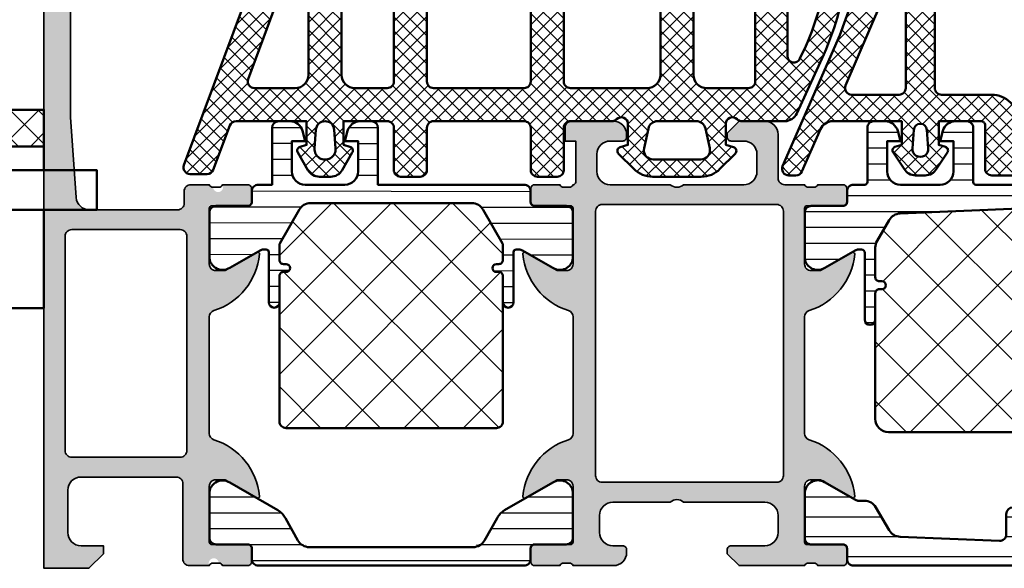
# Model space of a CAD drawing. Units: millimetres. Extents: x 2340 to 23610, y 389 to 3723.
# Drawn here: x 3921 to 3995, y 1771 to 1812 of the extents above; entities that cross this region are included whole.
import ezdxf

# ---------------------------------------------------------------- set-up
doc = ezdxf.new("R2010")
doc.units = ezdxf.units.MM
for name, color, linetype, lineweight in [('S03_AL_Kontur', 255, 'Continuous', 35), ('S04_AL_Schraffur', 253, 'Continuous', 25), ('S05_EPDM_Kontur', 43, 'Continuous', 50), ('S06_EPDM_Schraffur', 43, 'Continuous', 25), ('S07_Isolation_Kontur', 91, 'Continuous', 50), ('S08_Isolation_Schraffur', 91, 'Continuous', 25), ('S13_Zubehör_Kontur', 32, 'Continuous', 50), ('S14_Zubehör_Schraffur', 33, 'Continuous', 25)]:
    doc.layers.add(name, color=color, linetype=linetype, lineweight=lineweight)
pattern_1 = [(45, (0, 0), (-0.53033, 0.53033), []), (135, (0, 0), (-0.53033, -0.53033), [])]

# ---------------------------------------------------------------- blocks, each defined once
blk = doc.blocks.new('284828_s')
at = {"layer": 'S06_EPDM_Schraffur'}
h = blk.add_hatch(dxfattribs=at)
h.set_pattern_fill('NETZ', color=256, scale=0.75, angle=45)
h.set_pattern_definition(pattern_1)
edge = h.paths.add_edge_path()
edge.add_line((13.778, 12.691), (22.678, 12.297))
edge.add_arc((22.7, 12.797), 0.5, 267.49999, 360)
edge.add_line((23.2, 12.797), (23.2, 13.7))
edge.add_arc((23.3, 13.7), 0.1, 90, 180, ccw=False)
edge.add_line((23.3, 13.8), (23.9, 13.8))
edge.add_arc((23.9, 13.7), 0.1, 0, 90, ccw=False)
edge.add_line((24, 13.7), (24, 12.731))
edge.add_arc((24.5, 12.731), 0.5, 180, 267.49999)
edge.add_line((24.478, 12.232), (25.127, 12.204))
edge.add_arc((24.996, 9.206), 3, 25, 87.49999, ccw=False)
edge.add_line((27.715, 10.474), (31.813, 1.686))
edge.add_arc((32.266, 1.898), 0.5, 205, 270)
edge.add_line((32.266, 1.398), (34.26, 1.398))
edge.add_line((34.26, 1.398), (34.26, -0.3))
edge.add_arc((34.26, -0.8), 0.5, -30, 90, ccw=False)
edge.add_line((34.693, -1.05), (33.798, -2.6))
edge.add_line((33.798, -2.6), (6.9, -2.6))
edge.add_arc((6.9, -2.1), 0.5, 180, 270, ccw=False)
edge.add_line((6.4, -2.1), (6.4, 1.2))
edge.add_arc((6.1, 1.2), 0.3, 0, 90)
edge.add_line((6.1, 1.5), (2.9, 1.5))
edge.add_line((2.9, 1.5), (2.9, -0.299))
edge.add_line((2.9, -0.299), (3.415, -0.437))
edge.add_arc((3.3, -0.715), 0.3, -22.50249, 67.50128, ccw=False)
edge.add_line((3.577, -0.829), (2.728, -2.099))
edge.add_arc((1.862, -1.6), 1, 270.01192, 330.0087, ccw=False)
edge.add_line((1.862, -2.599), (1.138, -2.6))
edge.add_arc((1.138, -1.6), 1, 209.99077, 270.00762, ccw=False)
edge.add_line((0.272, -2.1), (-0.577, -0.829))
edge.add_arc((-0.3, -0.715), 0.3, 112.49375, 202.50366, ccw=False)
edge.add_line((-0.415, -0.437), (0.1, -0.299))
edge.add_line((0.1, -0.299), (0.1, 1.5))
edge.add_line((0.1, 1.5), (-5.128, 1.5))
edge.add_arc((-5.128, 0.5), 1, 90, 156.36839)
edge.add_line((-6.044, 0.901), (-7.446, -2.303))
edge.add_arc((-7.903, -2.1), 0.5, 269.93347, 336.0791, ccw=False)
edge.add_line((-7.904, -2.6), (-8.45, -2.6))
edge.add_arc((-8.45, -2.1), 0.5, 156.63797, 269.93347, ccw=False)
edge.add_line((-8.909, -1.902), (-4.576, 7.996))
edge.add_line((-4.576, 7.996), (-1.686, 16.046))
edge.add_line((-1.686, 16.046), (-0.592, 19.288))
edge.add_arc((0.532, 18.908), 1.186, 96.24971, 161.34442, ccw=False)
edge.add_line((0.403, 20.087), (1.461, 20.086))
edge.add_arc((1.367, 19.3), 0.792, 11.72766, 83.20166, ccw=False)
edge.add_line((2.142, 19.461), (2.776, 17.206))
edge.add_arc((-0.077, 16.278), 3, -55.40231, 18.0084, ccw=False)
edge.add_arc((1.456, 14.056), 0.3, 187.99971, 304.59769, ccw=False)
edge.add_line((1.159, 14.014), (0.759, 16.863))
edge.add_line((0.759, 16.863), (1.057, 18.746))
edge.add_line((1.057, 18.746), (1.058, 18.978))
edge.add_arc((0.659, 18.827), 0.426, 20.75902, 164.27513)
edge.add_line((0.249, 18.943), (-0.04, 13.809))
edge.add_arc((0.459, 13.781), 0.5, 176.78285, 267.49999)
edge.add_line((0.438, 13.282), (11.978, 12.771))
edge.add_arc((12, 13.27), 0.5, 267.46631, 360)
edge.add_line((12.5, 13.27), (12.5, 13.8))
edge.add_arc((12.6, 13.8), 0.1, 90, 180, ccw=False)
edge.add_line((12.6, 13.9), (13.2, 13.9))
edge.add_arc((13.2, 13.8), 0.1, 0, 90, ccw=False)
edge.add_line((13.3, 13.8), (13.3, 13.191))
edge.add_arc((13.8, 13.191), 0.5, 180, 267.46631)
edge = h.paths.add_edge_path(flags=16)
edge.add_arc((16.6, 9.564), 0.5, 360, 447.5)
edge.add_line((16.622, 10.063), (11.822, 10.273))
edge.add_arc((11.8, 9.773), 0.5, 87.5, 180)
edge.add_line((11.3, 9.773), (11.3, 4.6))
edge.add_arc((10.2, 4.6), 1.1, 180, 360, ccw=False)
edge.add_line((9.1, 4.6), (9.1, 9.913))
edge.add_arc((8.6, 9.913), 0.5, 360, 447.5)
edge.add_line((8.622, 10.412), (3.122, 10.653))
edge.add_arc((3.1, 10.153), 0.5, 87.5, 180)
edge.add_line((2.6, 10.153), (2.6, 4))
edge.add_arc((3.1, 4), 0.5, 180, 270)
edge.add_line((3.1, 3.5), (6.9, 3.5))
edge.add_arc((6.9, 1.5), 2, 0, 90, ccw=False)
edge.add_line((8.9, 1.5), (8.9, 0.3))
edge.add_arc((9.4, 0.3), 0.5, 180, 270)
edge.add_line((9.4, -0.2), (16.6, -0.2))
edge.add_arc((16.6, 0.3), 0.5, 270, 360)
edge.add_line((17.1, 0.3), (17.1, 9.564))
edge = h.paths.add_edge_path(flags=16)
edge.add_arc((25.001, 9.197), 0.5, 25, 87.5)
edge.add_line((25.023, 9.696), (19.822, 9.923))
edge.add_arc((19.8, 9.424), 0.5, 87.5, 180)
edge.add_line((19.3, 9.424), (19.3, 0.3))
edge.add_arc((19.8, 0.3), 0.5, 180, 270)
edge.add_line((19.8, -0.2), (29.149, -0.2))
edge.add_arc((29.149, 0.3), 0.5, 270, 385)
edge.add_line((29.603, 0.511), (25.454, 9.408))
edge = h.paths.add_edge_path(flags=16)
edge.add_arc((-0.978, 10.331), 0.5, 87.5, 156.78193, ccw=False)
edge.add_line((-0.956, 10.831), (-0.078, 10.792))
edge.add_arc((-0.1, 10.293), 0.5, 0, 87.5, ccw=False)
edge.add_line((0.4, 10.293), (0.4, 4))
edge.add_arc((-0.1, 4), 0.5, 270, 360, ccw=False)
edge.add_line((-0.1, 3.5), (-3.694, 3.5))
edge.add_arc((-3.694, 4), 0.5, 156.78193, 270, ccw=False)
edge.add_line((-4.153, 4.197), (-1.437, 10.528))
edge = h.paths.add_edge_path(flags=16)
edge.add_arc((1.5, -0.6), 0.6, 175.90395, 364.09605)
edge.add_line((2.098, -0.557), (1.999, 0.836))
edge.add_arc((1.5, 0.8), 0.5, 4.09605, 175.90395)
edge.add_line((1.001, 0.836), (0.902, -0.557))
at = {"layer": 'S05_EPDM_Kontur'}
for points in [[(13.778, 12.691), (22.678, 12.297, 0.427052), (23.2, 12.797), (23.2, 13.7, -0.414214), (23.3, 13.8), (23.9, 13.8, -0.414214), (24, 13.7), (24, 12.731, 0.401491), (24.478, 12.232), (25.127, 12.204, -0.279675), (27.715, 10.474), (31.813, 1.686, 0.291473), (32.266, 1.398), (34.26, 1.398), (34.26, -0.3, -0.57735), (34.693, -1.05), (33.798, -2.6), (6.9, -2.6, -0.414214), (6.4, -2.1), (6.4, 1.2, 0.414214), (6.1, 1.5), (2.9, 1.5), (2.9, -0.299), (3.415, -0.437, -0.414233), (3.577, -0.829), (2.728, -2.099, -0.267934), (1.862, -2.599), (1.138, -2.6, -0.268028), (0.272, -2.1), (-0.577, -0.829, -0.414264), (-0.415, -0.437), (0.1, -0.299), (0.1, 1.5), (-5.128, 1.5, 0.297963), (-6.044, 0.901), (-7.446, -2.303, -0.296905), (-7.904, -2.6), (-8.45, -2.6, -0.538982), (-8.909, -1.902), (-4.576, 7.996), (-1.686, 16.046), (-0.592, 19.288, -0.291922), (0.403, 20.087), (1.461, 20.086, -0.322384), (2.142, 19.461), (2.776, 17.206, -0.331739), (1.626, 13.809, -0.557725), (1.159, 14.014), (0.759, 16.863), (1.057, 18.746), (1.058, 18.978, 0.723322), (0.249, 18.943), (-0.04, 13.809, 0.417884), (0.438, 13.282), (11.978, 12.771, 0.427226), (12.5, 13.27), (12.5, 13.8, -0.414214), (12.6, 13.9), (13.2, 13.9, -0.414214), (13.3, 13.8), (13.3, 13.191, 0.40132)], [(-1.437, 10.528, -0.311858), (-0.956, 10.831), (-0.078, 10.792, -0.401491), (0.4, 10.293), (0.4, 4, -0.414214), (-0.1, 3.5), (-3.694, 3.5, -0.538546), (-4.153, 4.197)], [(17.1, 9.564, 0.401491), (16.622, 10.063), (11.822, 10.273, 0.427052), (11.3, 9.773), (11.3, 4.6, -1), (9.1, 4.6), (9.1, 9.913, 0.401491), (8.622, 10.412), (3.122, 10.653, 0.427052), (2.6, 10.153), (2.6, 4, 0.414214), (3.1, 3.5), (6.9, 3.5, -0.414214), (8.9, 1.5), (8.9, 0.3, 0.414214), (9.4, -0.2), (16.6, -0.2, 0.414214), (17.1, 0.3)], [(25.454, 9.408, 0.279675), (25.023, 9.696), (19.822, 9.923, 0.427052), (19.3, 9.424), (19.3, 0.3, 0.414214), (19.8, -0.2), (29.149, -0.2, 0.548619), (29.603, 0.511)], [(0.902, -0.557, 1.074172), (2.098, -0.557), (1.999, 0.836, 0.930949), (1.001, 0.836)]]:
    blk.add_lwpolyline(points, format="xyb", close=True, dxfattribs=at)
blk = doc.blocks.new('284895_s')
at = {"layer": 'S06_EPDM_Schraffur'}
h = blk.add_hatch(dxfattribs=at)
h.set_pattern_fill('NETZ', color=256, scale=0.75, angle=45)
h.set_pattern_definition(pattern_1)
h.paths.add_polyline_path([(21.227, 24.937, -0.36397), (21.72, 25.35), (22.4, 25.35, 0.414214), (22.9, 25.85), (22.9, 27.05, 0.414214), (22.4, 27.55), (20.75, 27.55, -0.315299), (20.28, 27.879), (16.245, 38.967, 0.338355), (13.176, 40.931, 0.08626), (6.548, 39.2), (2.085, 37.167, 0.293867), (1.5, 36.257), (1.5, 33.014, 0.201513), (1.65, 32.657, -0.671801), (1.3, 31.8), (-0.3, 31.8), (-0.455, 32.378, 0.57735), (-0.957, 32.512), (-2.114, 31.355, 0.198912), (-2.7, 29.94), (-2.7, 26.26, 0.198912), (-2.114, 24.845), (-0.957, 23.688, 0.57735), (-0.455, 23.822), (-0.3, 24.4), (1.3, 24.4, -0.671801), (1.65, 23.543, 0.201513), (1.5, 23.186), (1.5, 20.05, -0.414214), (1, 19.55), (-2.2, 19.55, 0.414214), (-2.7, 19.05), (-2.7, 17.55, 0.414214), (-2.2, 17.05), (1, 17.05, -0.414214), (1.5, 16.55), (1.5, 9.7, -0.414214), (1, 9.2), (-2.2, 9.2, 0.414214), (-2.7, 8.7), (-2.7, 7.2, 0.414214), (-2.2, 6.7), (1, 6.7, -0.414214), (1.5, 6.2), (1.5, 2.9), (-0.3, 2.9), (-0.428, 3.378, 0.493145), (-0.868, 3.56), (-2.2, 2.791, 0.267949), (-2.7, 1.925), (-2.7, 1.075, 0.267949), (-2.2, 0.209), (-0.868, -0.56, 0.493145), (-0.428, -0.378), (-0.3, 0.1), (1.5, 0.1), (1.5, -5.232, -0.313086), (1.175, -5.701), (-2.175, -6.951, 0.313086), (-2.5, -7.419), (-2.5, -8.7, 0.523129), (-1.825, -9.168), (16.413, -2.363, -0.029175), (29.786, 1.756, 0.345417), (30.7, 2.921, 0.259119), (29.898, 4.364, 0.160908), (25.63, 5.398, -0.139081), (22.953, 5.926), (19.48, 7.695, -0.329751), (18.525, 9.612)])
h.paths.add_polyline_path([(17.194, 16.463), (15.987, 9.613, -0.36397), (15.494, 9.2), (4.5, 9.2, -0.414214), (4, 9.7), (4, 16.55, -0.414214), (4.5, 17.05), (16.702, 17.05, -0.466308)], flags=16)
h.paths.add_polyline_path([(17.319, 19.55), (4.5, 19.55, -0.414214), (4, 20.05), (4, 25.85, -0.414214), (5, 26.85), (17.294, 26.85, -0.315299), (18.234, 26.192), (18.643, 25.067, -0.131652), (18.666, 24.809), (17.812, 19.963, -0.36397)], flags=16)
h.paths.add_polyline_path([(15.369, 6.113), (14.922, 3.576, -0.36397), (13.937, 2.75), (5, 2.75, -0.414214), (4, 3.75), (4, 6.2, -0.414214), (4.5, 6.7), (14.877, 6.7, -0.466308)], flags=16)
h.paths.add_polyline_path([(19.084, 5.841), (22.801, 4.349, 0.138034), (26.303, 3.972, -0.159553), (29.38, 3.508, -0.729309), (29.262, 2.756, 0.023205), (18.355, 0.527, -0.544123), (17.125, 1.67), (17.727, 5.087, -0.476288)], flags=16)
h.paths.add_polyline_path([(15.656, 29.35), (5, 29.35, -0.414214), (4, 30.35), (4, 33.521, -0.414214), (4.5, 34.021), (15.034, 34.021, -0.315299), (15.504, 33.692), (16.596, 30.692, -0.520567)], flags=16)
h.paths.add_polyline_path([(14.232, -0.337), (14.199, -0.527, -0.266645), (13.879, -0.909), (4.673, -4.311, -0.522115), (4, -3.842), (4, -0.75, -0.414214), (5, 0.25), (13.74, 0.25, -0.466308)], flags=16)
h.paths.add_polyline_path([(14.85, 36.45), (6.434, 36.45, -0.806217), (6.226, 37.405), (7.17, 37.835, -0.08626), (13.301, 39.436, -0.338355), (14.835, 38.454), (15.32, 37.121, -0.520567)], flags=16)
h.paths.add_polyline_path([(0.952, 25.949), (-0.548, 25.617, -0.479656), (-1.4, 26.3), (-1.4, 29.9, -0.479656), (-0.548, 30.583), (0.952, 30.251, -0.351665), (1.5, 29.567), (1.5, 26.633, -0.351665)], flags=16)
h.paths.add_polyline_path([(0.85, 0.802), (-0.543, 0.702, -1.074172), (-0.543, 2.298), (0.85, 2.198, -0.930949)], flags=16)
at = {"layer": 'S05_EPDM_Kontur'}
for points in [[(-2.7, 29.94, -0.198912), (-2.114, 31.355), (-0.957, 32.512, -0.57735), (-0.455, 32.378), (-0.3, 31.8), (1.3, 31.8, 0.671801), (1.65, 32.657, -0.201513), (1.5, 33.014), (1.5, 36.257, -0.293867), (2.085, 37.167), (6.548, 39.2, -0.08626), (13.176, 40.931, -0.338355), (16.245, 38.967), (20.28, 27.879, 0.315299), (20.75, 27.55), (22.4, 27.55, -0.414214), (22.9, 27.05), (22.9, 25.85, -0.414214), (22.4, 25.35), (21.72, 25.35, 0.36397), (21.227, 24.937), (18.525, 9.612, 0.329751), (19.48, 7.695), (22.953, 5.926, 0.139081), (25.63, 5.398, -0.160908), (29.898, 4.364, -0.259119), (30.7, 2.921, -0.345417), (29.786, 1.756, 0.029175), (16.413, -2.363), (-1.825, -9.168, -0.523129), (-2.5, -8.7), (-2.5, -7.419, -0.313086), (-2.175, -6.951), (1.175, -5.701, 0.313086), (1.5, -5.232), (1.5, 0.1), (-0.3, 0.1), (-0.428, -0.378, -0.493145), (-0.868, -0.56), (-2.2, 0.209, -0.267949), (-2.7, 1.075), (-2.7, 1.925, -0.267949), (-2.2, 2.791), (-0.868, 3.56, -0.493145), (-0.428, 3.378), (-0.3, 2.9), (1.5, 2.9), (1.5, 6.2, 0.414214), (1, 6.7), (-2.2, 6.7, -0.414214), (-2.7, 7.2), (-2.7, 8.7, -0.414214), (-2.2, 9.2), (1, 9.2, 0.414214), (1.5, 9.7), (1.5, 16.55, 0.414214), (1, 17.05), (-2.2, 17.05, -0.414214), (-2.7, 17.55), (-2.7, 19.05, -0.414214), (-2.2, 19.55), (1, 19.55, 0.414214), (1.5, 20.05), (1.5, 23.186, -0.201513), (1.65, 23.543, 0.671801), (1.3, 24.4), (-0.3, 24.4), (-0.455, 23.822, -0.57735), (-0.957, 23.688), (-2.114, 24.845, -0.198912), (-2.7, 26.26)], [(14.85, 36.45, 0.520567), (15.32, 37.121), (14.835, 38.454, 0.338355), (13.301, 39.436, 0.08626), (7.17, 37.835), (6.226, 37.405, 0.806217), (6.434, 36.45)], [(15.504, 33.692), (16.596, 30.692, -0.520567), (15.656, 29.35), (5, 29.35, -0.414214), (4, 30.35), (4, 33.521, -0.414214), (4.5, 34.021), (15.034, 34.021, -0.315299)], [(-1.4, 26.3, 0.479656), (-0.548, 25.617), (0.952, 25.949, 0.351665), (1.5, 26.633), (1.5, 29.567, 0.351665), (0.952, 30.251), (-0.548, 30.583, 0.479656), (-1.4, 29.9)], [(4, 20.05), (4, 25.85, -0.414214), (5, 26.85), (17.294, 26.85, -0.315299), (18.234, 26.192), (18.643, 25.067, -0.131652), (18.666, 24.809), (17.812, 19.963, -0.36397), (17.319, 19.55), (4.5, 19.55, -0.414214)], [(17.194, 16.463, 0.466308), (16.702, 17.05), (4.5, 17.05, 0.414214), (4, 16.55), (4, 9.7, 0.414214), (4.5, 9.2), (15.494, 9.2, 0.36397), (15.987, 9.613)], [(15.369, 6.113), (14.922, 3.576, -0.36397), (13.937, 2.75), (5, 2.75, -0.414214), (4, 3.75), (4, 6.2, -0.414214), (4.5, 6.7), (14.877, 6.7, -0.466308)], [(29.38, 3.508, 0.159553), (26.303, 3.972, -0.138034), (22.801, 4.349), (19.084, 5.841, 0.476288), (17.727, 5.087), (17.125, 1.67, 0.544123), (18.355, 0.527, -0.023205), (29.262, 2.756, 0.729309)], [(0.85, 2.198), (-0.543, 2.298, 1.074172), (-0.543, 0.702), (0.85, 0.802, 0.930949)], [(4, -3.842), (4, -0.75, -0.414214), (5, 0.25), (13.74, 0.25, -0.466308), (14.232, -0.337), (14.199, -0.527, -0.266645), (13.879, -0.909), (4.673, -4.311, -0.522115)]]:
    blk.add_lwpolyline(points, format="xyb", close=True, dxfattribs=at)
blk = doc.blocks.new('208694_s')
at = {"layer": 'S14_Zubehör_Schraffur'}
h = blk.add_hatch(dxfattribs=at)
h.set_pattern_fill('NETZ', color=256, scale=1.5, angle=45, style=0)
h.set_pattern_definition([(45, (0, 0), (-1.06066, 1.06066), []), (135, (0, 0), (-1.06066, -1.06066), [])])
h.paths.add_polyline_path([(-3.001, 6.07), (-7.001, 2.07), (-7.001, -8.93), (-5.001, -8.93), (-5.001, 1.07), (-2.842, 3.296), (-0.001, 3.296), (-0.001, 6.07)])
at = {"layer": 'S13_Zubehör_Kontur'}
blk.add_line((-0.001, 1.5), (-0.001, 3.296), dxfattribs=at)
blk.add_lwpolyline([(-7.001, -8.93), (-7.001, 2.07), (-3.001, 6.07), (-0.001, 6.07), (-0.001, 3.296), (-2.842, 3.296), (-5.001, 1.07), (-5.001, -8.93)], close=True, dxfattribs=at)
for points in [[(-4.585, 1.5), (3.992, 1.5), (3.992, -1.5), (-5.001, -1.5)], [(-5.001, -8.93), (-0.001, -8.93), (0, -1.501)]]:
    blk.add_lwpolyline(points, dxfattribs=at)
blk = doc.blocks.new('365950_s')
at = {"layer": 'S04_AL_Schraffur'}
h = blk.add_hatch(color=256, dxfattribs=at)
h.dxf.hatch_style = 1
h.paths.add_polyline_path([(23, 12.5, -0.414214), (22.5, 13), (22.5, 13.7), (23.881, 16.093, 0.610538), (23.748, 16.299, 0.299201), (19.476, 12.848, -0.326134), (19, 12.5), (10.2, 12.5, -0.326134), (9.724, 12.848, 0.299201), (5.452, 16.299, 0.610538), (5.319, 16.093), (6.7, 13.7), (6.7, 13, -0.414214), (6.2, 12.5), (1.79, 12.5), (1.79, 15.4, 0.414214), (1.49, 15.7), (0.5, 15.7, 0.414214), (0.2, 15.4), (0.2, 13.5, -0.317837), (0.4, 13.217, -1.240872), (0.2, 12.5), (0.2, 11, 0.414214), (0.7, 10.5), (6.4, 10.5, -0.414214), (6.9, 10), (6.9, 2.8, -0.414214), (5.9, 1.8), (2.7, 1.8, -0.414214), (1.7, 2.8), (1.7, 4.5), (1.1, 4.5), (0, 3.4), (0, 0), (74, 0, 0.414214), (74.5, 0.5), (74.5, 4.5, 0.414214), (74, 5), (72.7, 5, 0.414214), (72.2, 4.5), (72.2, 4), (73.2, 4), (73.2, 2.5, -0.414214), (72.2, 1.5), (68.2, 1.5, -0.414214), (67.2, 2.5), (67.2, 4), (68.2, 4), (68.2, 4.5, 0.414214), (67.7, 5), (64.9, 5, 0.414214), (64.4, 4.5, 1.076163), (65.161, 3.739, -0.568801), (65.9, 3.3), (65.9, 2.5, -0.414214), (65.4, 2), (34.1, 2), (28.029, 2.434, -0.393479), (27.1, 3.431), (27.1, 10.1, -0.414214), (27.6, 10.6), (28.5, 10.6, 0.414214), (29, 11.1), (29, 12.5, -0.317837), (28.8, 12.783, -1.240872), (29, 13.5), (29, 15.4, 0.414214), (28.7, 15.7), (27.71, 15.7, 0.414214), (27.41, 15.4), (27.41, 12.5)])
h.paths.add_polyline_path([(25.6, 10.3, 0.414214), (25.1, 10.8), (8.9, 10.8, 0.414214), (8.4, 10.3), (8.4, 2.1, 0.414214), (8.9, 1.6), (25.1, 1.6, 0.414214), (25.6, 2.1)], flags=16)
at = {"layer": 'S03_AL_Kontur'}
for points in [[(74.5, 0.5, -0.414214), (74, 0), (0, 0), (0, 3.4), (1.1, 4.5), (1.7, 4.5), (1.7, 2.8, 0.414214), (2.7, 1.8), (5.9, 1.8, 0.414214), (6.9, 2.8), (6.9, 10, 0.414214), (6.4, 10.5), (0.7, 10.5, -0.414214), (0.2, 11), (0.2, 12.5, 0.317837), (0.4, 12.783), (0.4, 13.217, 0.317837), (0.2, 13.5), (0.2, 15.4, -0.414214), (0.5, 15.7), (1.49, 15.7, -0.414214), (1.79, 15.4), (1.79, 12.7, 0.414214), (1.99, 12.5), (6.2, 12.5, 0.414214), (6.7, 13), (6.7, 13.7), (5.319, 16.093, -0.610538), (5.452, 16.299, -0.299201), (9.724, 12.848, 0.326134), (10.2, 12.5), (19, 12.5, 0.326134), (19.476, 12.848, -0.299201), (23.748, 16.299, -0.610538), (23.881, 16.093), (22.5, 13.7), (22.5, 13, 0.414214), (23, 12.5), (27.21, 12.5, 0.414214), (27.41, 12.7), (27.41, 15.4, -0.414214), (27.71, 15.7), (28.7, 15.7, -0.414214), (29, 15.4), (29, 13.5, 0.317837), (28.8, 13.217), (28.8, 12.783, 0.317837), (29, 12.5), (29, 11.1, -0.414214), (28.5, 10.6), (27.6, 10.6, 0.414214), (27.1, 10.1), (27.1, 3.431, 0.393479), (28.029, 2.434), (34.1, 2), (65.4, 2, 0.414214), (65.9, 2.5), (65.9, 3.3, 0.414214), (65.4, 3.8), (64.9, 3.8, -0.414214), (64.4, 4.3), (64.4, 4.5, -0.414214), (64.9, 5), (67.7, 5, -0.414214), (68.2, 4.5), (68.2, 4), (67.2, 4), (67.2, 2.5, 0.414214), (68.2, 1.5), (72.2, 1.5, 0.414214), (73.2, 2.5), (73.2, 4), (72.2, 4), (72.2, 4.5, -0.414214), (72.7, 5), (74, 5, -0.414214), (74.5, 4.5)], [(8.4, 2.1, 0.414214), (8.9, 1.6), (25.1, 1.6, 0.414214), (25.6, 2.1), (25.6, 10.3, 0.414214), (25.1, 10.8), (8.9, 10.8, 0.414214), (8.4, 10.3)]]:
    blk.add_lwpolyline(points, format="xyb", close=True, dxfattribs=at)
blk = doc.blocks.new('462860_s')
at = {"layer": 'S04_AL_Schraffur'}
h = blk.add_hatch(color=256, dxfattribs=at)
h.dxf.hatch_style = 1
h.paths.add_polyline_path([(27.5, 7.55, 0.414214), (27, 8.05), (7, 8.05, 0.414214), (6.5, 7.55), (6.5, -5.65, 0.414214), (7, -6.15), (27, -6.15, 0.414214), (27.5, -5.65)], flags=0)
h.paths.add_polyline_path([(29, 9.65, -0.317837), (28.8, 9.933), (28.8, 10.367, -0.317837), (29, 10.65), (29, 12.55, 0.414214), (28.7, 12.85), (27.71, 12.85, 0.414214), (27.41, 12.55), (27.41, 9.85, -0.414214), (27.21, 9.65), (23, 9.65, -0.414214), (22.5, 10.15), (22.5, 10.85), (23.881, 13.243, 0.610538), (23.748, 13.449, 0.299201), (19.476, 9.998, -0.326134), (19, 9.65), (10.2, 9.65, -0.326134), (9.724, 9.998, 0.299201), (5.452, 13.449, 0.610538), (5.319, 13.243), (6.7, 10.85), (6.7, 10.15, -0.414214), (6.2, 9.65), (1.99, 9.65, -0.414214), (1.79, 9.85), (1.79, 12.55, 0.414214), (1.49, 12.85), (0.5, 12.85, 0.414214), (0.2, 12.55), (0.2, 10.65, -0.317837), (0.4, 10.367), (0.4, 9.933, -0.317837), (0.2, 9.65), (0.2, 4.7), (1.1, 3.8), (1.4, 3.8, 0.414214), (1.7, 4.1), (1.7, 6.65, -0.414214), (2.7, 7.65), (4, 7.65, -0.414214), (5, 6.65), (5, 0.5, -0.4), (5, -0.5), (5, -4.85, -0.414214), (4, -5.85), (2.7, -5.85, -0.414214), (1.7, -4.85), (1.7, -4.1, 0.414214), (1.4, -3.8), (1.2, -3.8, 0.414214), (0.2, -4.8), (0.2, -7.85, -0.317837), (0.4, -8.133), (0.4, -8.567, -0.317837), (0.2, -8.85), (0.2, -10.75, 0.414214), (0.5, -11.05), (1.49, -11.05, 0.414214), (1.79, -10.75), (1.79, -8.05, -0.414214), (1.99, -7.85), (6.2, -7.85, -0.414214), (6.7, -8.35), (6.7, -9.05), (5.319, -11.443, 0.610538), (5.452, -11.649, 0.299201), (9.724, -8.198, -0.326134), (10.2, -7.85), (19, -7.85, -0.326134), (19.476, -8.198, 0.299201), (23.748, -11.649, 0.610538), (23.881, -11.443), (22.5, -9.05), (22.5, -8.35, -0.414214), (23, -7.85), (27.21, -7.85, -0.414214), (27.41, -8.05), (27.41, -10.75, 0.414214), (27.71, -11.05), (28.7, -11.05, 0.414214), (29, -10.75), (29, -8.85, -0.317837), (28.8, -8.567), (28.8, -8.133, -0.317837), (29, -7.85, -0.414214), (29.2, -7.65), (32.3, -7.65), (32.3, -8.45), (33.3, -8.45, 0.414214), (33.8, -7.95), (33.8, -4.8, 0.414214), (32.8, -3.8), (32.6, -3.8, 0.414214), (32.3, -4.1), (32.3, -5.05, -0.414214), (31.3, -6.05), (30, -6.05, -0.414214), (29, -5.05), (29, -0.5, -0.4), (29, 0.5), (29, 5.05, -0.414214), (30, 6.05), (31.3, 6.05, -0.414214), (32.3, 5.05), (32.3, 4.1, 0.414214), (32.6, 3.8), (32.9, 3.8), (33.8, 4.7), (33.8, 6.65, 0.414214), (32.8, 7.65), (29.5, 7.65, -0.414214), (29, 8.15)])
h.paths.add_polyline_path([(27, 8.05, -0.414214), (27.5, 7.55), (27.5, -5.65, -0.414214), (27, -6.15), (7, -6.15, -0.414214), (6.5, -5.65), (6.5, 7.55, -0.414214), (7, 8.05)], flags=16)
at = {"layer": 'S03_AL_Kontur'}
for points in [[(19, -7.85), (10.2, -7.85, 0.326134), (9.724, -8.198, -0.299201), (5.452, -11.649, -0.610538), (5.319, -11.443), (6.7, -9.05), (6.7, -8.35, 0.414214), (6.2, -7.85), (1.99, -7.85, 0.414214), (1.79, -8.05), (1.79, -10.75, -0.414214), (1.49, -11.05), (0.5, -11.05, -0.414214), (0.2, -10.75), (0.2, -8.85, 0.317837), (0.4, -8.567), (0.4, -8.133, 0.317837), (0.2, -7.85), (0.2, -4.8, -0.414214), (1.2, -3.8), (1.4, -3.8, -0.414214), (1.7, -4.1), (1.7, -4.85, 0.414214), (2.7, -5.85), (4, -5.85, 0.414214), (5, -4.85), (5, -0.5, 0.4), (5, 0.5), (5, 6.65, 0.414214), (4, 7.65), (2.7, 7.65, 0.414214), (1.7, 6.65), (1.7, 4.1, -0.414214), (1.4, 3.8), (1.1, 3.8), (0.2, 4.7), (0.2, 9.65, 0.317837), (0.4, 9.933), (0.4, 10.367, 0.317837), (0.2, 10.65), (0.2, 12.55, -0.414214), (0.5, 12.85), (1.49, 12.85, -0.414214), (1.79, 12.55), (1.79, 9.85, 0.414214), (1.99, 9.65), (6.2, 9.65, 0.414214), (6.7, 10.15), (6.7, 10.85), (5.319, 13.243, -0.610538), (5.452, 13.449, -0.299201), (9.724, 9.998, 0.326134), (10.2, 9.65), (19, 9.65, 0.326134), (19.476, 9.998, -0.299201), (23.748, 13.449, -0.610538), (23.881, 13.243), (22.5, 10.85), (22.5, 10.15, 0.414214), (23, 9.65), (27.21, 9.65, 0.414214), (27.41, 9.85), (27.41, 12.55, -0.414214), (27.71, 12.85), (28.7, 12.85, -0.414214), (29, 12.55), (29, 10.65, 0.317837), (28.8, 10.367), (28.8, 9.933, 0.317837), (29, 9.65), (29, 8.15, 0.414214), (29.5, 7.65), (32.8, 7.65, -0.414214), (33.8, 6.65), (33.8, 4.7), (32.9, 3.8), (32.6, 3.8, -0.414214), (32.3, 4.1), (32.3, 5.05, 0.414214), (31.3, 6.05), (30, 6.05, 0.414214), (29, 5.05), (29, 0.5, 0.4), (29, -0.5), (29, -5.05, 0.414214), (30, -6.05), (31.3, -6.05, 0.414214), (32.3, -5.05), (32.3, -4.1, -0.414214), (32.6, -3.8), (32.8, -3.8, -0.414214), (33.8, -4.8), (33.8, -7.95, -0.414214), (33.3, -8.45), (32.3, -8.45), (32.3, -7.65), (29.2, -7.65, 0.414214), (29, -7.85, 0.317837), (28.8, -8.133), (28.8, -8.567, 0.317837), (29, -8.85), (29, -10.75, -0.414214), (28.7, -11.05), (27.71, -11.05, -0.414214), (27.41, -10.75), (27.41, -8.05, 0.414214), (27.21, -7.85), (23, -7.85, 0.414214), (22.5, -8.35), (22.5, -9.05), (23.881, -11.443, -0.610538), (23.748, -11.649, -0.299201), (19.476, -8.198, 0.326134)], [(6.5, -5.65, 0.414214), (7, -6.15), (27, -6.15, 0.414214), (27.5, -5.65), (27.5, 7.55, 0.414214), (27, 8.05), (7, 8.05, 0.414214), (6.5, 7.55)]]:
    blk.add_lwpolyline(points, format="xyb", close=True, dxfattribs=at)
blk = doc.blocks.new('244363_s')
at = {"layer": 'S08_Isolation_Schraffur'}
h = blk.add_hatch(dxfattribs=at)
h.set_pattern_fill('_USER', color=256, scale=1.2, angle=90, style=0, pattern_type=0)
h.set_pattern_definition([(90, (0, 0), (-1.2, 7e-17), [])])
edge = h.paths.add_edge_path()
edge.add_arc((2.4, 19.937), 1, 119.30635, 180, ccw=False)
edge.add_line((1.911, 20.809), (3.594, 21.753))
edge.add_arc((2.89, 23.078), 1.5, 297.99425, 330)
edge.add_line((4.189, 22.328), (6.285, 25.96))
edge.add_arc((5.444, 26.5), 1, 327.27298, 441.81839)
edge.add_line((5.587, 27.49), (2.11, 27.49))
edge.add_arc((2.11, 26.99), 0.5, 89.9997, 180.0003)
edge.add_line((1.61, 26.99), (1.61, 24.59))
edge.add_arc((1.31, 24.59), 0.3, -90, 0, ccw=False)
edge.add_line((1.31, 24.29), (0.5, 24.29))
edge.add_arc((0.5, 23.79), 0.5, 89.99969, 180.00031)
edge.add_line((0, 23.79), (0, 3.71))
edge.add_arc((0.5, 3.71), 0.5, 179.99969, 270.00031)
edge.add_line((0.5, 3.21), (1.31, 3.21))
edge.add_arc((1.31, 2.91), 0.3, 0, 90, ccw=False)
edge.add_line((1.61, 2.91), (1.61, 0.51))
edge.add_arc((2.11, 0.51), 0.5, 179.9997, 270.0003)
edge.add_line((2.11, 0.01), (5.587, 0.01))
edge.add_arc((5.444, 1), 1, 278.18161, 392.72702)
edge.add_line((6.285, 1.54), (4.189, 5.172))
edge.add_arc((2.89, 4.422), 1.5, 30, 62.00575)
edge.add_line((3.594, 5.747), (1.911, 6.691))
edge.add_arc((2.4, 7.563), 1, 180, 240.69365, ccw=False)
edge.add_line((1.4, 7.563), (1.4, 19.937))
at = {"layer": 'S07_Isolation_Kontur'}
blk.add_lwpolyline([(1.911, 20.809, 0.271196), (1.4, 19.937), (1.4, 7.563, 0.271196), (1.911, 6.691), (3.594, 5.747, -0.140566), (4.189, 5.172), (6.285, 1.54, -0.546041), (5.587, 0.01), (2.11, 0.01, -0.414217), (1.61, 0.51), (1.61, 2.91, 0.414214), (1.31, 3.21), (0.5, 3.21, -0.414217), (0, 3.71), (0, 23.79, -0.414217), (0.5, 24.29), (1.31, 24.29, 0.414214), (1.61, 24.59), (1.61, 26.99, -0.414217), (2.11, 27.49), (5.587, 27.49, -0.546041), (6.285, 25.96), (4.189, 22.328, -0.140566), (3.594, 21.753)], format="xyb", close=True, dxfattribs=at)
blk = doc.blocks.new('244375_s')
at = {"layer": 'S08_Isolation_Schraffur'}
h = blk.add_hatch(dxfattribs=at)
h.set_pattern_fill('_USER', color=256, scale=1.2, angle=90.1, style=0, pattern_type=0)
h.set_pattern_definition([(90.1, (0, 0), (-1.2, -0.002094), [])])
edge = h.paths.add_edge_path()
edge.add_line((-1.4, 7.657), (-1.4, 19.843))
edge.add_arc((-2.4, 19.843), 1, 0, 60.00001)
edge.add_line((-1.9, 20.709), (-4.436, 22.173))
edge.add_arc((-4.536, 22), 0.2, 60.00001, 90)
edge.add_line((-4.536, 22.2), (-5.7, 22.2))
edge.add_arc((-5.7, 21.9), 0.3, 90, 180)
edge.add_line((-6, 21.9), (-6, 21.7))
edge.add_arc((-6.3, 21.7), 0.3, -180, 0, ccw=False)
edge.add_line((-6.6, 21.7), (-6.6, 21.9))
edge.add_arc((-6.9, 21.9), 0.3, 0, 90)
edge.add_line((-6.9, 22.2), (-8.9, 22.2))
edge.add_arc((-8.9, 22.6), 0.4, 90, 270, ccw=False)
edge.add_line((-8.9, 23), (-5.1, 23))
edge.add_arc((-5.1, 23.2), 0.2, 270, 360)
edge.add_line((-4.9, 23.2), (-4.9, 23.415))
edge.add_arc((-5.4, 23.415), 0.5, 360, 389.99995)
edge.add_line((-4.967, 23.665), (-6.285, 25.96))
edge.add_arc((-5.444, 26.5), 1, 98.18161, 212.72702, ccw=False)
edge.add_line((-5.587, 27.49), (-2.11, 27.49))
edge.add_arc((-2.11, 26.99), 0.5, -0.0003, 90.0003, ccw=False)
edge.add_line((-1.61, 26.99), (-1.61, 24.59))
edge.add_arc((-1.31, 24.59), 0.3, 180, 270)
edge.add_line((-1.31, 24.29), (-0.5, 24.29))
edge.add_arc((-0.5, 23.79), 0.5, -0.00031, 90.00031, ccw=False)
edge.add_line((0, 23.79), (0, 12.75))
edge.add_line((0, 12.75), (4.3, 12.75))
edge.add_arc((4.3, 12.25), 0.5, 0.00256, 89.99832, ccw=False)
edge.add_line((4.8, 12.25), (4.8, 11.419))
edge.add_arc((3.799, 11.42), 1.001, 285.05106, 359.96482, ccw=False)
edge.add_line((4.059, 10.453), (3.3, 10.25))
edge.add_line((3.3, 10.25), (3.3, 11.25))
edge.add_line((3.3, 11.25), (1, 11.25))
edge.add_arc((1, 10.25), 1, 90.0063, 179.99326)
edge.add_line((0, 10.25), (0, 7.25))
edge.add_arc((1, 7.25), 1, 179.99852, 270.00191)
edge.add_line((1, 6.25), (3.3, 6.25))
edge.add_line((3.3, 6.25), (3.3, 7.25))
edge.add_line((3.3, 7.25), (4.059, 7.047))
edge.add_arc((3.799, 6.08), 1.001, 0.04521, 74.9372, ccw=False)
edge.add_line((4.8, 6.081), (4.8, 5.25))
edge.add_arc((4.3, 5.25), 0.5, 270.00253, 359.9966, ccw=False)
edge.add_line((4.3, 4.75), (0, 4.75))
edge.add_line((0, 4.75), (0, 3.71))
edge.add_arc((-0.5, 3.71), 0.5, -90.00031, 0.00031, ccw=False)
edge.add_line((-0.5, 3.21), (-1.31, 3.21))
edge.add_arc((-1.31, 2.91), 0.3, 90, 180)
edge.add_line((-1.61, 2.91), (-1.61, 0.51))
edge.add_arc((-2.11, 0.51), 0.5, -90.0003, 0.0003, ccw=False)
edge.add_line((-2.11, 0.01), (-5.587, 0.01))
edge.add_arc((-5.444, 1), 1, 147.27298, 261.81839, ccw=False)
edge.add_line((-6.285, 1.54), (-4.967, 3.835))
edge.add_arc((-5.4, 4.085), 0.5, 330.00005, 360)
edge.add_line((-4.9, 4.085), (-4.9, 4.3))
edge.add_arc((-5.1, 4.3), 0.2, 0, 90)
edge.add_line((-5.1, 4.5), (-8.9, 4.5))
edge.add_arc((-8.9, 4.9), 0.4, 90, 270, ccw=False)
edge.add_line((-8.9, 5.3), (-6.9, 5.3))
edge.add_arc((-6.9, 5.6), 0.3, 270, 360)
edge.add_line((-6.6, 5.6), (-6.6, 5.8))
edge.add_arc((-6.3, 5.8), 0.3, 0, 180, ccw=False)
edge.add_line((-6, 5.8), (-6, 5.6))
edge.add_arc((-5.7, 5.6), 0.3, 180, 270)
edge.add_line((-5.7, 5.3), (-4.536, 5.3))
edge.add_arc((-4.536, 5.5), 0.2, 270, 299.99999)
edge.add_line((-4.436, 5.327), (-1.9, 6.791))
edge.add_arc((-2.4, 7.657), 1, 299.99999, 360)
h = blk.add_hatch(dxfattribs=at)
h.set_pattern_fill('ANSI37', color=256, style=0)
h.set_pattern_definition([(135, (-1e-11, 0), (2.24506, 2.24506), []), (45, (-1e-11, 0), (2.24506, -2.24506), [])])
edge = h.paths.add_edge_path()
edge.add_arc((-6.9, 21.9), 0.3, 0, 90, ccw=False)
edge.add_line((-6.6, 21.9), (-6.6, 21.7))
edge.add_arc((-6.3, 21.7), 0.3, 180, 360)
edge.add_line((-6, 21.7), (-6, 21.9))
edge.add_arc((-5.7, 21.9), 0.3, 90, 180, ccw=False)
edge.add_line((-5.7, 22.2), (-4.536, 22.2))
edge.add_arc((-4.536, 22), 0.2, 60, 90, ccw=False)
edge.add_line((-4.436, 22.173), (-1.9, 20.709))
edge.add_arc((-2.4, 19.843), 1, 0, 60, ccw=False)
edge.add_line((-1.4, 19.843), (-1.4, 7.657))
edge.add_arc((-2.4, 7.657), 1, -60.00001, 0, ccw=False)
edge.add_line((-1.9, 6.791), (-4.436, 5.327))
edge.add_arc((-4.536, 5.5), 0.2, 270, 299.99999, ccw=False)
edge.add_line((-4.536, 5.3), (-5.7, 5.3))
edge.add_arc((-5.7, 5.6), 0.3, 180, 270, ccw=False)
edge.add_line((-6, 5.6), (-6, 5.8))
edge.add_arc((-6.3, 5.8), 0.3, 360, 540)
edge.add_line((-6.6, 5.8), (-6.6, 5.6))
edge.add_arc((-6.9, 5.6), 0.3, 270, 360, ccw=False)
edge.add_line((-6.9, 5.3), (-16.9, 5.3))
edge.add_line((-16.9, 5.3), (-17.9, 5.3))
edge.add_arc((-17.9, 5.8), 0.5, 180, 270, ccw=False)
edge.add_line((-18.4, 5.8), (-18.4, 21.7))
edge.add_arc((-17.9, 21.7), 0.5, 90, 180, ccw=False)
edge.add_line((-17.9, 22.2), (-16.9, 22.2))
edge.add_line((-16.9, 22.2), (-6.9, 22.2))
at = {"layer": 'S07_Isolation_Kontur'}
for points in [[(-1.4, 7.657), (-1.4, 19.843, 0.267949), (-1.9, 20.709), (-4.436, 22.173, 0.131652), (-4.536, 22.2), (-5.7, 22.2, 0.414214), (-6, 21.9), (-6, 21.7, -1), (-6.6, 21.7), (-6.6, 21.9, 0.414214), (-6.9, 22.2), (-8.9, 22.2, -1), (-8.9, 23), (-5.1, 23, 0.414214), (-4.9, 23.2), (-4.9, 23.415, 0.131652), (-4.967, 23.665), (-6.285, 25.96, -0.546041), (-5.587, 27.49), (-2.11, 27.49, -0.414217), (-1.61, 26.99), (-1.61, 24.59, 0.414214), (-1.31, 24.29), (-0.5, 24.29, -0.414217), (0, 23.79), (0, 12.75), (4.3, 12.75, -0.414192), (4.8, 12.25), (4.8, 11.419, -0.339035), (4.059, 10.453), (3.3, 10.25), (3.3, 11.25), (1, 11.25, 0.414147), (0, 10.25), (0, 7.25, 0.414231), (1, 6.25), (3.3, 6.25), (3.3, 7.25), (4.059, 7.047, -0.338929), (4.8, 6.081), (4.8, 5.25, -0.414183), (4.3, 4.75), (0, 4.75), (0, 3.71, -0.414217), (-0.5, 3.21), (-1.31, 3.21, 0.414214), (-1.61, 2.91), (-1.61, 0.51, -0.414217), (-2.11, 0.01), (-5.587, 0.01, -0.546041), (-6.285, 1.54), (-4.967, 3.835, 0.131652), (-4.9, 4.085), (-4.9, 4.3, 0.414214), (-5.1, 4.5), (-8.9, 4.5, -1), (-8.9, 5.3), (-6.9, 5.3, 0.414214), (-6.6, 5.6), (-6.6, 5.8, -1), (-6, 5.8), (-6, 5.6, 0.414214), (-5.7, 5.3), (-4.536, 5.3, 0.131652), (-4.436, 5.327), (-1.9, 6.791, 0.267949)], [(-6.9, 22.2, -0.414214), (-6.6, 21.9), (-6.6, 21.7, 1), (-6, 21.7), (-6, 21.9, -0.414214), (-5.7, 22.2), (-4.536, 22.2, -0.131652), (-4.436, 22.173), (-1.9, 20.709, -0.267949), (-1.4, 19.843), (-1.4, 7.657, -0.267949), (-1.9, 6.791), (-4.436, 5.327, -0.131652), (-4.536, 5.3), (-5.7, 5.3, -0.414214), (-6, 5.6), (-6, 5.8, 1), (-6.6, 5.8), (-6.6, 5.6, -0.414214), (-6.9, 5.3), (-16.9, 5.3), (-17.9, 5.3, -0.414214), (-18.4, 5.8), (-18.4, 21.7, -0.414214), (-17.9, 22.2), (-16.9, 22.2)]]:
    blk.add_lwpolyline(points, format="xyb", close=True, dxfattribs=at)
blk = doc.blocks.new('284013_s')
at = {"layer": 'S08_Isolation_Schraffur'}
h = blk.add_hatch(dxfattribs=at)
h.set_pattern_fill('LINIE', color=256, scale=1.5, angle=90)
h.set_pattern_definition([(90, (0, 0), (-1.5, 9e-17), [])])
h.paths.add_polyline_path([(6.317, 40.99, 0.57735), (5.451, 42.49), (2.101, 42.49, 0.414214), (1.601, 41.99), (1.601, 39.59, -0.414214), (1.301, 39.29), (0.501, 39.29, 0.414214), (0.001, 38.79), (0.001, 3.71, 0.414214), (0.501, 3.21), (1.301, 3.21, -0.414214), (1.601, 2.91), (1.601, 0.51, 0.414214), (2.101, 0.01), (5.451, 0.01, 0.57735), (6.317, 1.51), (4.968, 3.847, -0.131652), (4.901, 4.097), (4.901, 4.531, 0.267949), (4.401, 5.398), (2.677, 6.393, -0.256801), (2.178, 7.217), (1.864, 14.729, -0.426486), (2.364, 15.25), (3.901, 15.25, 1), (3.901, 16.25), (2.301, 16.25, -0.414214), (1.801, 16.75), (1.801, 25.75, -0.414214), (2.301, 26.25), (3.901, 26.25, 1), (3.901, 27.25), (2.364, 27.25, -0.426486), (1.864, 27.771), (2.178, 35.283, -0.256801), (2.677, 36.107), (4.401, 37.102, 0.267949), (4.901, 37.969), (4.901, 38.403, -0.131652), (4.968, 38.653)])
at = {"layer": 'S07_Isolation_Kontur'}
blk.add_lwpolyline([(1.801, 16.75, 0.414214), (2.301, 16.25), (3.901, 16.25, -1), (3.901, 15.25), (2.364, 15.25, 0.426486), (1.864, 14.729), (2.178, 7.217, 0.256801), (2.677, 6.393), (4.401, 5.398, -0.267949), (4.901, 4.531), (4.901, 4.097, 0.131652), (4.968, 3.847), (6.317, 1.51, -0.57735), (5.451, 0.01), (2.101, 0.01, -0.414214), (1.601, 0.51), (1.601, 2.91, 0.414214), (1.301, 3.21), (0.501, 3.21, -0.414214), (0.001, 3.71), (0.001, 38.79, -0.414214), (0.501, 39.29), (1.301, 39.29, 0.414214), (1.601, 39.59), (1.601, 41.99, -0.414214), (2.101, 42.49), (5.451, 42.49, -0.57735), (6.317, 40.99), (4.968, 38.653, 0.131652), (4.901, 38.403), (4.901, 37.969, -0.267949), (4.401, 37.102), (2.677, 36.107, 0.256801), (2.178, 35.283), (1.864, 27.771, 0.426486), (2.364, 27.25), (3.901, 27.25, -1), (3.901, 26.25), (2.301, 26.25, 0.414214), (1.801, 25.75)], format="xyb", close=True, dxfattribs=at)
blk = doc.blocks.new('284031_s')
at = {"layer": 'S08_Isolation_Schraffur'}
h = blk.add_hatch(dxfattribs=at)
h.set_pattern_fill('_USER', color=256, scale=1.2, angle=90, style=0, pattern_type=0)
h.set_pattern_definition([(90, (-4.8, 0.01), (-1.2, 7e-17), [])])
edge = h.paths.add_edge_path()
edge.add_arc((0.5, 3.71), 0.5, 180, 270)
edge.add_line((0.5, 3.21), (1.31, 3.21))
edge.add_arc((1.31, 2.91), 0.3, 0, 90, ccw=False)
edge.add_line((1.61, 2.91), (1.61, 0.51))
edge.add_arc((2.11, 0.51), 0.5, 179.9997, 270.0003)
edge.add_line((2.11, 0.01), (5.587, 0.01))
edge.add_arc((5.444, 1), 1, 278.18161, 392.72702)
edge.add_line((6.285, 1.54), (4.967, 3.824))
edge.add_arc((5.4, 4.074), 0.5, 180.00118, 210, ccw=False)
edge.add_line((4.9, 4.074), (4.9, 4.3))
edge.add_arc((5.15, 4.3), 0.25, 90, 180, ccw=False)
edge.add_line((5.15, 4.55), (10.2, 4.55))
edge.add_arc((10.2, 4.95), 0.4, 270, 450)
edge.add_line((10.2, 5.35), (8.2, 5.35))
edge.add_arc((8.2, 5.65), 0.3, 180, 270, ccw=False)
edge.add_line((7.9, 5.65), (7.9, 5.85))
edge.add_arc((7.6, 5.85), 0.3, 0, 180)
edge.add_line((7.3, 5.85), (7.3, 5.65))
edge.add_arc((7, 5.65), 0.3, 270, 360, ccw=False)
edge.add_line((7, 5.35), (4.75, 5.35))
edge.add_arc((4.75, 6.35), 1, 240, 270, ccw=False)
edge.add_line((4.25, 5.484), (2.676, 6.393))
edge.add_arc((3.176, 7.259), 1, 182.39034, 240, ccw=False)
edge.add_line((2.177, 7.217), (1.8, 16.25))
edge.add_line((1.8, 16.25), (1.8, 26.25))
edge.add_line((1.8, 26.25), (2.177, 35.283))
edge.add_arc((3.176, 35.241), 1, 120, 177.60966, ccw=False)
edge.add_line((2.676, 36.107), (4.25, 37.016))
edge.add_arc((4.75, 36.15), 1, 90, 120, ccw=False)
edge.add_line((4.75, 37.15), (7, 37.15))
edge.add_arc((7, 36.85), 0.3, 0, 90, ccw=False)
edge.add_line((7.3, 36.85), (7.3, 36.65))
edge.add_arc((7.6, 36.65), 0.3, 180, 360)
edge.add_line((7.9, 36.65), (7.9, 36.85))
edge.add_arc((8.2, 36.85), 0.3, 90, 180, ccw=False)
edge.add_line((8.2, 37.15), (10.2, 37.15))
edge.add_arc((10.2, 37.55), 0.4, 270, 450)
edge.add_line((10.2, 37.95), (5.15, 37.95))
edge.add_arc((5.15, 38.2), 0.25, 180, 270, ccw=False)
edge.add_line((4.9, 38.2), (4.9, 38.426))
edge.add_arc((5.4, 38.426), 0.5, 150, 179.99882, ccw=False)
edge.add_line((4.967, 38.676), (6.285, 40.96))
edge.add_arc((5.444, 41.5), 1, 327.27298, 441.81839)
edge.add_line((5.587, 42.49), (2.11, 42.49))
edge.add_arc((2.11, 41.99), 0.5, 89.9997, 180.0003)
edge.add_line((1.61, 41.99), (1.61, 39.59))
edge.add_arc((1.31, 39.59), 0.3, -90, 0, ccw=False)
edge.add_line((1.31, 39.29), (0.5, 39.29))
edge.add_arc((0.5, 38.79), 0.5, 90, 180)
edge.add_line((0, 38.79), (0, 12.95))
edge.add_arc((-0.2, 12.95), 0.2, 270, 360, ccw=False)
edge.add_line((-0.2, 12.75), (-4.3, 12.75))
edge.add_arc((-4.3, 12.25), 0.5, 90, 180)
edge.add_line((-4.8, 12.25), (-4.8, 11.419))
edge.add_arc((-3.8, 11.419), 1, 180, 255)
edge.add_line((-4.059, 10.453), (-3.3, 10.25))
edge.add_line((-3.3, 10.25), (-3.3, 11.25))
edge.add_line((-3.3, 11.25), (-1, 11.25))
edge.add_arc((-1, 10.25), 1, 0, 90, ccw=False)
edge.add_line((0, 10.25), (0, 7.25))
edge.add_arc((-1, 7.25), 1, 270, 360, ccw=False)
edge.add_line((-1, 6.25), (-3.3, 6.25))
edge.add_line((-3.3, 6.25), (-3.3, 7.25))
edge.add_line((-3.3, 7.25), (-4.059, 7.047))
edge.add_arc((-3.8, 6.081), 1, 105, 180)
edge.add_line((-4.8, 6.081), (-4.8, 5.25))
edge.add_arc((-4.3, 5.25), 0.5, 180, 270)
edge.add_line((-4.3, 4.75), (-0.2, 4.75))
edge.add_arc((-0.2, 4.55), 0.2, 0, 90, ccw=False)
edge.add_line((0, 4.55), (0, 3.71))
h = blk.add_hatch(dxfattribs=at)
h.set_pattern_fill('ANSI37', color=256, style=0)
h.set_pattern_definition([(45, (1.8, 5.35), (-2.24506, 2.24506), []), (135, (1.8, 5.35), (-2.24506, -2.24506), [])])
h.paths.add_polyline_path([(18.7, 36.15, 0.414214), (17.7, 37.15), (10.2, 37.15), (8.2, 37.15, 0.414214), (7.9, 36.85), (7.9, 36.65, -1), (7.3, 36.65), (7.3, 36.85, 0.414214), (7, 37.15), (4.75, 37.15, 0.131652), (4.25, 37.016), (2.676, 36.107, 0.256801), (2.177, 35.283), (1.8, 26.25), (1.8, 16.25), (2.177, 7.217, 0.256801), (2.676, 6.393), (4.25, 5.484, 0.131652), (4.75, 5.35), (7, 5.35, 0.414214), (7.3, 5.65), (7.3, 5.85, -1), (7.9, 5.85), (7.9, 5.65, 0.414214), (8.2, 5.35), (10.2, 5.35), (17.7, 5.35, 0.414214), (18.7, 6.35)])
at = {"layer": 'S07_Isolation_Kontur'}
blk.add_lwpolyline([(0, 3.71, 0.414214), (0.5, 3.21), (1.31, 3.21, -0.414214), (1.61, 2.91), (1.61, 0.51, 0.414217), (2.11, 0.01), (5.587, 0.01, 0.546041), (6.285, 1.54), (4.967, 3.824, -0.131647), (4.9, 4.074), (4.9, 4.3, -0.414214), (5.15, 4.55), (10.2, 4.55, 1), (10.2, 5.35), (8.2, 5.35, -0.414214), (7.9, 5.65), (7.9, 5.85, 1), (7.3, 5.85), (7.3, 5.65, -0.414214), (7, 5.35), (4.75, 5.35, -0.131652), (4.25, 5.484), (2.676, 6.393, -0.256801), (2.177, 7.217), (1.8, 16.25), (1.8, 26.25), (2.177, 35.283, -0.256801), (2.676, 36.107), (4.25, 37.016, -0.131652), (4.75, 37.15), (7, 37.15, -0.414214), (7.3, 36.85), (7.3, 36.65, 1), (7.9, 36.65), (7.9, 36.85, -0.414214), (8.2, 37.15), (10.2, 37.15, 1), (10.2, 37.95), (5.15, 37.95, -0.414214), (4.9, 38.2), (4.9, 38.426, -0.131647), (4.967, 38.676), (6.285, 40.96, 0.546041), (5.587, 42.49), (2.11, 42.49, 0.414217), (1.61, 41.99), (1.61, 39.59, -0.414214), (1.31, 39.29), (0.5, 39.29, 0.414214), (0, 38.79), (0, 12.95, -0.414214), (-0.2, 12.75), (-4.3, 12.75, 0.414214), (-4.8, 12.25), (-4.8, 11.419, 0.339454), (-4.059, 10.453), (-3.3, 10.25), (-3.3, 11.25), (-1, 11.25, -0.414214), (0, 10.25), (0, 7.25, -0.414214), (-1, 6.25), (-3.3, 6.25), (-3.3, 7.25), (-4.059, 7.047, 0.339454), (-4.8, 6.081), (-4.8, 5.25, 0.414214), (-4.3, 4.75), (-0.2, 4.75, -0.414214), (0, 4.55)], format="xyb", close=True, dxfattribs=at)
blk.add_lwpolyline([(10.2, 37.15), (17.7, 37.15, -0.414214), (18.7, 36.15), (18.7, 6.35, -0.414214), (17.7, 5.35), (10.2, 5.35)], format="xyb", dxfattribs=at)
blk = doc.blocks.new('442810_s')
for name, p in [('284013_s', (0.2, 57.5)), ('462860_s', (0, 47.85)), ('244363_s', (0.2, 12.5)), ('365950_s', (0, 0))]:
    blk.add_blockref(name, p)
at = {"extrusion": (0, 0, -1)}
blk.add_blockref('284031_s', (-29, 57.5), dxfattribs=at)
at = {"extrusion": (8.89496e-48, 1.54074e-33, -1), "xscale": -1}
blk.add_blockref('244375_s', (-29, 12.5), dxfattribs=at)

msp = doc.modelspace()

# ---------------------------------------------------------------- block references
at = {"layer": 'S03_AL_Kontur', "xscale": -1, "rotation": 270}
for name, p in [('442810_s', (3922.738, 1770.625)), ('284895_s', (3942.488, 1802.925))]:
    msp.add_blockref(name, p, dxfattribs=at)
at = {"layer": 'S03_AL_Kontur'}
for name, p in [('284828_s', (3987.488, 1802.925)), ('208694_s', (3922.738, 1799.225))]:
    msp.add_blockref(name, p, dxfattribs=at)

doc.saveas('drawing.dxf')
